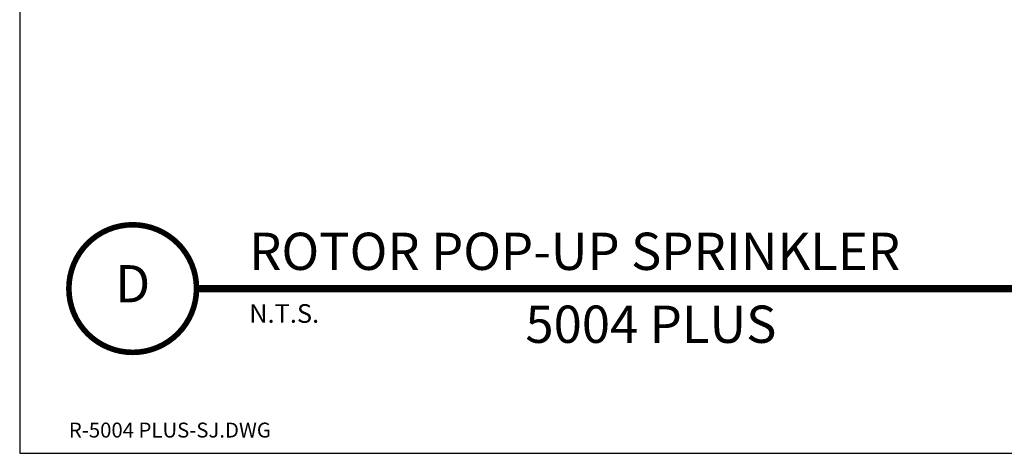
# Model space of a CAD drawing. Extents: x -1.1 to 15.4, y -0.5 to 9.9.
# Drawn here: x -1.1 to 4.1, y -0.5 to 1.8 of the extents above; entities that cross this region are included whole.
import ezdxf
from ezdxf.enums import TextEntityAlignment as Align

# ---------------------------------------------------------------- set-up
doc = ezdxf.new("R2010")
doc.units = 0
doc.header["$MEASUREMENT"] = 0
doc.layers.add('IMAGE', color=7, linetype='CONTINUOUS')
doc.layers.add('TITLE', color=4, linetype='CONTINUOUS')
doc.styles.add('L100', font='romans.shx', dxfattribs={"height": 0.1})
doc.styles.add('L200', font='ARIAL.TTF', dxfattribs={"height": 0.2})
doc.styles.add('L80', font='ROMANS', dxfattribs={"height": 0.08})

# ---------------------------------------------------------------- blocks, each defined once
blk = doc.blocks.new('titleblock')
at = {"layer": 'IMAGE'}
blk.add_lwpolyline([(0, 0), (16.49, 0), (16.49, 10.44), (0, 10.44)], close=True, dxfattribs=at)
at = {"layer": 'TITLE', "color": 3, "const_width": 0.03}
blk.add_lwpolyline([(0.6064, 0.5417, 1), (0.6064, 1.2267, 1)], format="xyb", close=True, dxfattribs=at)
at = {"layer": 'TITLE', "color": 3, "const_width": 0.04}
blk.add_lwpolyline([(0.9489, 0.8842), (8.261, 0.8842)], dxfattribs=at)
at = {"layer": 'TITLE', "style": 'L200'}
for tag, p in [('TITLE1', (1.2314, 1.3437)), ('TITLE2', (1.2314, 0.9842)), ('TITLE3', (2.7136, 0.5928)), ('TITLE4', (2.7136, 0.2693))]:
    blk.add_attdef(tag, p, '', height=0.2, dxfattribs=at)
blk.add_attdef('D', text='', height=0.2, dxfattribs=at).set_placement((0.6064, 0.8842), align=Align.MIDDLE)
at = {"layer": 'TITLE', "color": 7, "style": 'L80'}
blk.add_attdef('REVISED', text='', height=0.08, dxfattribs=at).set_placement((8.261, 0.9696), align=Align.RIGHT)
at = {"layer": 'TITLE', "color": 7}
for tag, p, height, style in [('SCALE', (1.2314, 0.7006), 0.1, 'L100'), ('DWG-NAME', (0.2639, 0.0847), 0.08, 'L80')]:
    blk.add_attdef(tag, p, '', height=height, dxfattribs=dict(at, style=style))

msp = doc.modelspace()

# ---------------------------------------------------------------- block references
at = {"layer": 'IMAGE'}
ref = msp.add_blockref('titleblock', (-1.1344, -0.4924), dxfattribs=at)
ref.add_attrib('D', 'D', dxfattribs={"layer": 'TITLE', "height": 0.2, "style": 'L200'}).set_placement((-0.5279, 0.3918), align=Align.MIDDLE)
ref.add_attrib('TITLE2', 'ROTOR POP-UP SPRINKLER', (0.0971, 0.4918), dxfattribs={"layer": 'TITLE', "height": 0.2, "style": 'L200'})
ref.add_attrib('TITLE3', '5004 PLUS', (1.5793, 0.1004), dxfattribs={"layer": 'TITLE', "height": 0.2, "style": 'L200'})
ref.add_attrib('DWG-NAME', 'R-5004 PLUS-SJ.DWG', (-0.8704, -0.4077), dxfattribs={"layer": 'TITLE', "color": 7, "height": 0.08, "style": 'L80'})
ref.add_attrib('SCALE', 'N.T.S.', (0.0971, 0.2081), dxfattribs={"layer": 'TITLE', "color": 7, "height": 0.1, "style": 'L100'})

doc.saveas('drawing.dxf')
